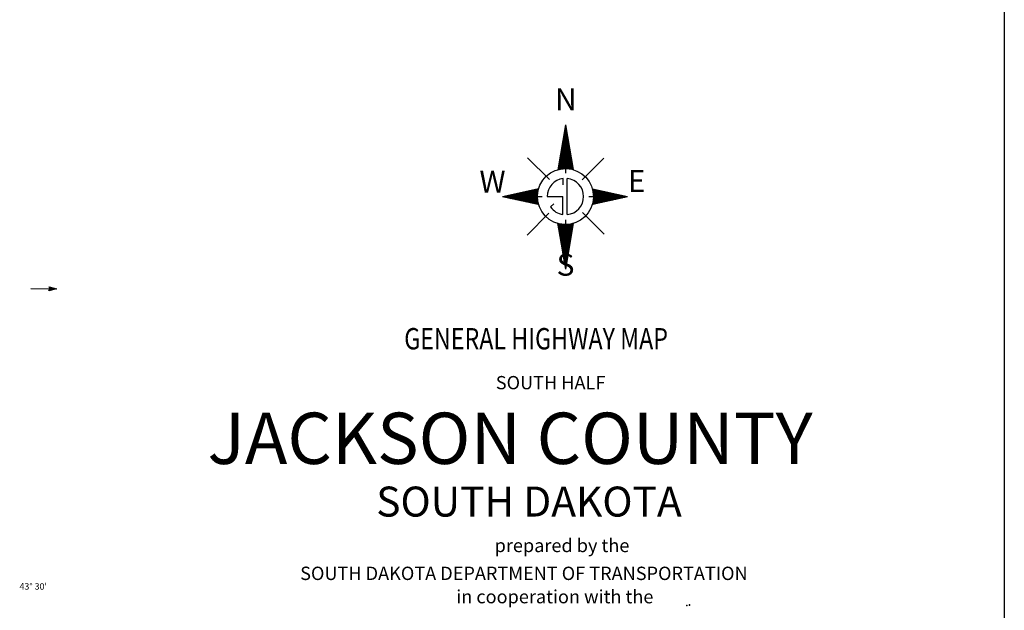
# Model space of a CAD drawing. Extents: x 570695 to 1136809, y 15625857 to 16134558.
# Drawn here: x 1058417 to 1134169, y 15807630 to 15853034 of the extents above; entities that cross this region are included whole.
import ezdxf
from ezdxf.enums import TextEntityAlignment as Align

# ---------------------------------------------------------------- set-up
doc = ezdxf.new("R2010")
doc.units = 0
doc.header["$MEASUREMENT"] = 0
for name, color, linetype in [('L1', 7, 'CONTINUOUS'), ('L23', 7, 'CONTINUOUS'), ('L24', 7, 'CONTINUOUS'), ('L25', 7, 'CONTINUOUS'), ('L52', 7, 'CONTINUOUS')]:
    doc.layers.add(name, color=color, linetype=linetype)
doc.styles.add('STYLE-CENTURYSCHOOLBOOK_70', font='CENTURYSCHOOLBOOK_702_B_L.shx')
doc.styles.add('STYLE-FONT002', font='font002.shx')
doc.styles.add('STYLE-FONT007', font='font007.shx')

# ---------------------------------------------------------------- blocks, each defined once
blk = doc.blocks.new('OWAH_2')
at = {"layer": 'L52', "color": 7, "linetype": 'CONTINUOUS'}
for p, q in [((-86, 128), (-86, 146)), ((-61, 91), (-61, 139)), ((-36, 53), (-36, 133)), ((-11, 16), (-11, 127)), ((14, -127), (14, 120)), ((39, -120), (39, 114)), ((64, -114), (64, 108)), ((89, -107), (89, 101)), ((114, -100), (114, 95)), ((139, -94), (139, 89)), ((164, -87), (164, 82)), ((189, -80), (189, 76)), ((214, -73), (214, 70)), ((239, -67), (239, 63)), ((264, -60), (264, 57)), ((289, -53), (289, 51)), ((314, -47), (314, 44)), ((339, -40), (339, 38)), ((364, -33), (364, 32)), ((389, -27), (389, 25)), ((414, -20), (414, 19)), ((439, -13), (439, 13)), ((464, -7), (464, 6)), ((-86, -154), (-86, -136)), ((-61, -147), (-61, -96)), ((-36, -140), (-36, -56)), ((-11, -134), (-11, -17))]:
    blk.add_line(p, q, dxfattribs=at)
at = {"layer": 'L52', "color": 7, "linetype": 'CONTINUOUS', "flags": 128}
blk.add_lwpolyline([(-99, 149), (489, 0), (-99, -157), (0, 0), (-99, 149)], close=True, dxfattribs=at)

msp = doc.modelspace()

# ---------------------------------------------------------------- linework, layer by layer
at = {"layer": 'L1', "color": 140, "linetype": 'CONTINUOUS'}
for p in [(1109732, 15807991), (1109942, 15808040)]:
    msp.add_point(p, dxfattribs=at)
at = {"layer": 'L1', "color": 7, "linetype": 'CONTINUOUS'}
msp.add_point((1109940, 15808027), dxfattribs=at)
at = {"layer": 'L1', "color": 2, "linetype": 'CONTINUOUS'}
msp.add_point((1109942, 15808050), dxfattribs=at)
at = {"layer": 'L23', "color": 7, "linetype": 'CONTINUOUS'}
for p, q in [((1134169, 15942840), (1134169, 15763318)), ((1099171, 15840747), (1097497, 15842421)), ((1101682, 15840714), (1103356, 15842388)), ((1097448, 15836480), (1099121, 15838154)), ((1103372, 15836546), (1101715, 15838203))]:
    msp.add_line(p, q, dxfattribs=at)
at = {"layer": 'L24', "color": 1, "linetype": 'CONTINUOUS'}
for p, q in [((1100397, 15844940), (1099817, 15841501)), ((1100414, 15844849), (1099851, 15841518)), ((1100431, 15844758), (1099884, 15841526)), ((1100447, 15844683), (1099909, 15841534)), ((1100455, 15844584), (1099942, 15841543)), ((1100472, 15844509), (1099975, 15841551)), ((1100489, 15844410), (1100008, 15841551)), ((1100397, 15844940), (1100994, 15841509)), ((1100505, 15844327), (1100041, 15841559)), ((1100522, 15844236), (1100066, 15841567)), ((1100538, 15844153), (1100099, 15841567)), ((1100547, 15844053), (1100132, 15841567)), ((1100563, 15843971), (1100165, 15841576)), ((1100580, 15843879), (1100190, 15841576)), ((1100596, 15843805), (1100223, 15841584)), ((1100613, 15843705), (1100248, 15841584)), ((1100630, 15843614), (1100281, 15841584)), ((1100646, 15843523), (1100315, 15841592)), ((1100663, 15843432), (1100348, 15841592)), ((1100671, 15843349), (1100373, 15841584)), ((1100687, 15843258), (1100406, 15841592)), ((1100704, 15843158), (1100439, 15841592)), ((1100721, 15843076), (1100472, 15841592)), ((1100737, 15842984), (1100497, 15841584)), ((1100745, 15842902), (1100522, 15841584)), ((1100770, 15842810), (1100555, 15841584)), ((1100779, 15842736), (1100588, 15841584)), ((1100795, 15842636), (1100621, 15841576)), ((1100812, 15842545), (1100646, 15841576)), ((1100828, 15842462), (1100671, 15841576)), ((1100845, 15842380), (1100704, 15841567)), ((1100862, 15842288), (1100737, 15841559)), ((1100870, 15842189), (1100762, 15841559)), ((1100886, 15842106), (1100795, 15841551)), ((1100397, 15841592), (1100397, 15841236)), ((1100903, 15842015), (1100820, 15841543)), ((1100920, 15841940), (1100853, 15841543)), ((1100928, 15841833), (1100878, 15841543)), ((1100944, 15841758), (1100911, 15841526)), ((1100961, 15841667), (1100936, 15841518)), ((1100978, 15841584), (1100969, 15841518)), ((1095575, 15839438), (1098343, 15840051)), ((1095650, 15839421), (1098334, 15840010)), ((1095716, 15839405), (1098326, 15839977)), ((1095790, 15839388), (1098318, 15839952)), ((1095857, 15839380), (1098309, 15839919)), ((1095931, 15839363), (1098301, 15839885)), ((1095998, 15839347), (1098293, 15839852)), ((1096064, 15839330), (1098285, 15839819)), ((1102477, 15840026), (1105187, 15839446)), ((1102486, 15840001), (1105120, 15839421)), ((1102494, 15839968), (1105046, 15839413)), ((1102502, 15839935), (1104971, 15839396)), ((1102510, 15839902), (1104905, 15839380)), ((1102510, 15839869), (1104830, 15839363)), ((1102519, 15839836), (1104764, 15839347)), ((1102527, 15839802), (1104698, 15839338)), ((1095575, 15839438), (1098343, 15838841)), ((1096138, 15839314), (1098285, 15839786)), ((1096205, 15839297), (1098276, 15839761)), ((1096279, 15839289), (1098276, 15839728)), ((1096346, 15839272), (1098268, 15839695)), ((1096420, 15839256), (1098268, 15839662)), ((1096495, 15839239), (1098260, 15839628)), ((1096561, 15839222), (1098260, 15839604)), ((1096627, 15839206), (1098251, 15839570)), ((1096685, 15839198), (1098260, 15839537)), ((1096760, 15839181), (1098251, 15839504)), ((1096834, 15839164), (1098251, 15839479)), ((1096901, 15839148), (1098251, 15839446)), ((1096975, 15839140), (1098251, 15839413)), ((1097042, 15839123), (1098251, 15839388)), ((1097116, 15839106), (1098251, 15839355)), ((1097191, 15839090), (1098251, 15839322)), ((1097257, 15839073), (1098251, 15839297)), ((1097323, 15839057), (1098260, 15839264)), ((1097398, 15839040), (1098251, 15839231)), ((1097473, 15839024), (1098260, 15839198)), ((1097539, 15839015), (1098268, 15839173)), ((1097605, 15838999), (1098268, 15839148)), ((1097680, 15838982), (1098276, 15839115)), ((1097738, 15838966), (1098276, 15839082)), ((1097812, 15838949), (1098285, 15839057)), ((1098251, 15839438), (1098616, 15839438)), ((1102196, 15839446), (1102560, 15839446)), ((1102477, 15838850), (1104491, 15839289)), ((1102519, 15839048), (1102950, 15838949)), ((1102527, 15839073), (1103016, 15838966)), ((1102535, 15839769), (1104623, 15839322)), ((1102535, 15839736), (1104549, 15839305)), ((1102535, 15839711), (1104482, 15839289)), ((1102535, 15839164), (1103231, 15839015)), ((1102535, 15839131), (1103157, 15838999)), ((1102535, 15839098), (1103082, 15838982)), ((1102544, 15839678), (1104416, 15839272)), ((1102544, 15839222), (1103364, 15839048)), ((1102544, 15839189), (1103298, 15839032)), ((1102552, 15839653), (1104350, 15839256)), ((1102552, 15839620), (1104284, 15839247)), ((1102552, 15839587), (1104209, 15839231)), ((1102552, 15839554), (1104134, 15839214)), ((1102552, 15839314), (1103571, 15839090)), ((1102552, 15839280), (1103496, 15839073)), ((1102552, 15839247), (1103438, 15839057)), ((1102560, 15839521), (1104060, 15839198)), ((1102560, 15839496), (1104002, 15839181)), ((1102560, 15839463), (1103927, 15839164)), ((1102560, 15839430), (1103861, 15839148)), ((1102560, 15839396), (1103786, 15839131)), ((1102560, 15839372), (1103704, 15839123)), ((1102560, 15839338), (1103646, 15839106)), ((1104491, 15839289), (1105187, 15839446)), ((1097887, 15838941), (1098293, 15839024)), ((1097953, 15838924), (1098301, 15838999)), ((1098028, 15838908), (1098301, 15838966)), ((1098102, 15838891), (1098309, 15838941)), ((1098160, 15838874), (1098318, 15838908)), ((1098235, 15838858), (1098326, 15838883)), ((1102477, 15838874), (1102527, 15838858)), ((1102486, 15838899), (1102602, 15838874)), ((1102494, 15838924), (1102668, 15838891)), ((1102502, 15838957), (1102742, 15838908)), ((1102510, 15839015), (1102883, 15838932)), ((1102510, 15838982), (1102809, 15838924)), ((1100397, 15837640), (1100397, 15837283)), ((1099801, 15837366), (1099875, 15836960)), ((1099826, 15837358), (1099817, 15837308)), ((1099851, 15837358), (1099826, 15837217)), ((1099884, 15837350), (1099842, 15837143)), ((1099909, 15837350), (1099859, 15837051)), ((1099942, 15837341), (1099875, 15836960)), ((1099875, 15836960), (1100397, 15833853)), ((1099967, 15837333), (1099892, 15836869)), ((1100000, 15837325), (1099900, 15836778)), ((1100025, 15837317), (1099917, 15836695)), ((1100058, 15837317), (1099933, 15836604)), ((1100091, 15837308), (1099950, 15836513)), ((1100116, 15837308), (1099967, 15836422)), ((1100149, 15837308), (1099975, 15836339)), ((1100174, 15837300), (1099991, 15836256)), ((1100207, 15837292), (1100008, 15836165)), ((1100240, 15837292), (1100025, 15836065)), ((1100265, 15837292), (1100041, 15835982)), ((1100298, 15837283), (1100058, 15835891)), ((1100323, 15837283), (1100066, 15835808)), ((1100356, 15837275), (1100083, 15835717)), ((1100389, 15837283), (1100099, 15835634)), ((1100414, 15837283), (1100116, 15835543)), ((1100447, 15837275), (1100132, 15835452)), ((1100472, 15837283), (1100141, 15835369)), ((1100505, 15837292), (1100157, 15835278)), ((1100538, 15837292), (1100174, 15835179)), ((1100571, 15837292), (1100190, 15835088)), ((1100605, 15837292), (1100207, 15834996)), ((1100629, 15837300), (1100215, 15834914)), ((1100663, 15837300), (1100232, 15834822)), ((1100696, 15837308), (1100248, 15834740)), ((1100721, 15837308), (1100265, 15834640)), ((1100754, 15837317), (1100281, 15834549)), ((1100787, 15837317), (1100290, 15834474)), ((1100820, 15837325), (1100315, 15834383)), ((1100845, 15837333), (1100323, 15834276)), ((1100878, 15837341), (1100339, 15834201)), ((1100911, 15837350), (1100356, 15834110)), ((1100944, 15837358), (1100373, 15834027)), ((1100978, 15837358), (1100389, 15833944)), ((1101011, 15837375), (1100397, 15833853))]:
    msp.add_line(p, q, dxfattribs=at)
msp.add_ellipse((1100406, 15839438), major_axis=(55, 2150), ratio=0.999962, dxfattribs=at)
at = {"layer": 'L25', "color": 140, "linetype": 'CONTINUOUS'}
for p, q in [((1100232, 15840349), (1100232, 15840822)), ((1100547, 15838046), (1100547, 15840830)), ((1099005, 15839438), (1100215, 15839438)), ((1100215, 15838054), (1100215, 15839438)), ((1099262, 15838642), (1099511, 15838891))]:
    msp.add_line(p, q, dxfattribs=at)
for start, end in [(97.21498, 179.59865), (275.66958, 84.32013), (214.84841, 261.9842)]:
    msp.add_arc((1100406, 15839438), 1397, start, end, dxfattribs=at)
at = {"layer": 'L52', "color": 7, "linetype": 'CONTINUOUS'}
msp.add_line((1059264, 15832380), (1060772, 15832349), dxfattribs=at)

# ---------------------------------------------------------------- block references
at = {"layer": 'L52', "color": 7, "linetype": 'CONTINUOUS', "xscale": 1.000001886960934, "yscale": 1.000001886960934, "zscale": 1.000001886960934, "rotation": 358.7960907973334}
msp.add_blockref('OWAH_2', (1060772, 15832349), dxfattribs=at)

# ---------------------------------------------------------------- texts
at = {"layer": 'L23', "color": 7, "linetype": 'CONTINUOUS', "style": 'STYLE-CENTURYSCHOOLBOOK_70'}
for s, height, width, p in [('GENERAL HIGHWAY MAP', 1640.63, 0.800182, (1087999, 15827689)), ('SOUTH HALF', 1019.2, 1.003562, (1095047, 15824622)), ('prepared by the', 1019.18, 1.003512, (1094954, 15812102)), ('SOUTH DAKOTA DEPARTMENT OF TRANSPORTATION', 1027.48, 0.99521, (1079997, 15809956)), ('in cooperation with the', 1019.18, 1.003415, (1092004, 15808166))]:
    msp.add_text(s, height=height, rotation=359.99922, dxfattribs=dict(at, width=width)).set_placement(p)
at = {"layer": 'L24', "color": 1, "linetype": 'CONTINUOUS', "style": 'STYLE-CENTURYSCHOOLBOOK_70'}
for s, height, width, p in [('JACKSON COUNTY', 3944.12, 0.998372, (1072871, 15818880)), ('SOUTH DAKOTA', 2303.49, 0.997108, (1085847, 15814836))]:
    msp.add_text(s, height=height, rotation=359.99922, dxfattribs=dict(at, width=width)).set_placement(p)
at = {"layer": 'L25', "color": 140, "linetype": 'CONTINUOUS', "style": 'STYLE-FONT007'}
for s, height, width, p in [('N', 1674, 1.001099, (1100431, 15846075)), ('W', 1682, 0.997399, (1094792, 15839740)), ('E', 1682, 0.995655, (1105885, 15839798)), ('S', 1682, 1.004729, (1100412, 15833352))]:
    msp.add_text(s, height=height, rotation=359.99922, dxfattribs=dict(at, width=width)).set_placement(p, align=Align.CENTER)
at = {"layer": 'L52', "color": 7, "linetype": 'CONTINUOUS', "style": 'STYLE-FONT002'}
msp.add_text("43° 30'", height=500, rotation=359.99923, dxfattribs=at).set_placement((1059458, 15809219), align=Align.CENTER)

doc.saveas('drawing.dxf')
